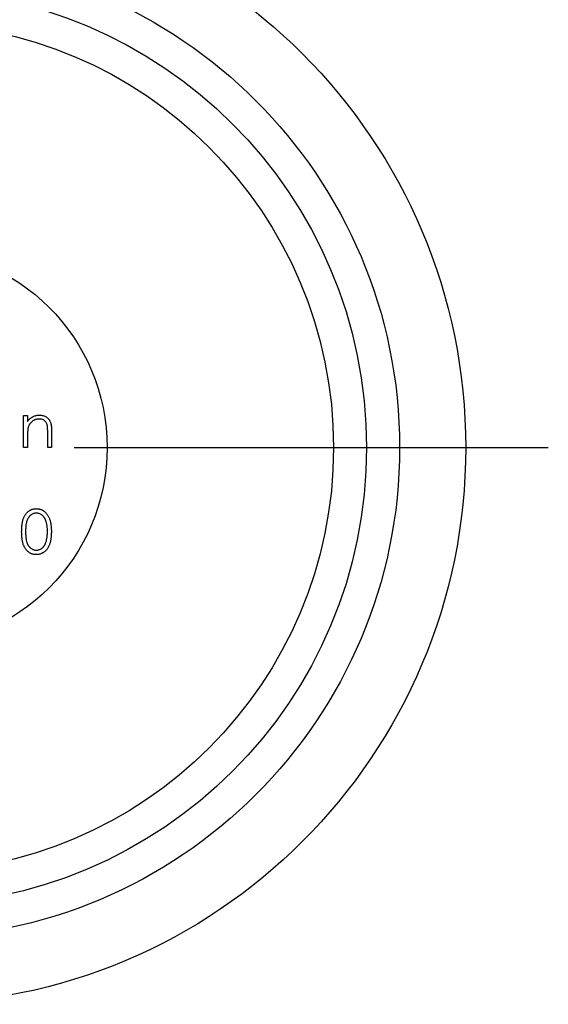
# Model space of a CAD drawing. Units: millimetres. Extents: x 10 to 584, y 10 to 410.
# Drawn here: x 230 to 246, y 332 to 362 of the extents above; entities that cross this region are included whole.
import ezdxf

# ---------------------------------------------------------------- set-up
doc = ezdxf.new("R2010")
doc.units = ezdxf.units.MM
doc.header["$LTSCALE"] = 2
doc.layers.add('FORMAT', color=7, linetype='Continuous')

# ---------------------------------------------------------------- blocks, each defined once
blk = doc.blocks.new('SW_CENTERMARKSYMBOL_1')
at = {"layer": 'FORMAT', "color": 0}
blk.add_line((5, 0), (19.35, 0), dxfattribs=at)

msp = doc.modelspace()

# ---------------------------------------------------------------- linework, layer by layer
at = {"color": 7, "linetype": 'Continuous', "lineweight": 25}
for p, q in [((229.636, 349.81), (229.755, 349.81)), ((229.636, 348.843), (229.636, 349.81)), ((229.755, 349.81), (229.755, 349.635)), ((230.365, 348.843), (230.365, 349.298)), ((230.484, 349.337), (230.484, 348.843)), ((229.755, 349.192), (229.755, 348.843)), ((229.755, 348.843), (229.636, 348.843)), ((230.484, 348.843), (230.365, 348.843))]:
    msp.add_line(p, q, dxfattribs=at)
for radius in [16.85, 14.85, 13.85, 12.85]:
    msp.add_circle((226.167, 348.843), radius, dxfattribs=at)
at = {"color": 7, "linetype": 'Continuous'}
msp.add_circle((226.167, 348.843), 6, dxfattribs=at)
at = {"color": 7, "linetype": 'Continuous', "lineweight": 25}
for points, knots in [([(229.755, 349.635), (229.767, 349.651), (229.792, 349.682), (229.833, 349.722), (229.876, 349.755), (229.921, 349.782), (229.969, 349.802), (230.018, 349.816), (230.07, 349.825), (230.105, 349.826), (230.122, 349.827)], [0, 0, 0, 0, 0.140976, 0.2735688, 0.3989883, 0.5199298, 0.63811, 0.7565889, 0.8768598, 1, 1, 1, 1]), ([(230.102, 349.708), (230.092, 349.708), (230.073, 349.707), (230.045, 349.704), (230.018, 349.698), (229.991, 349.69), (229.966, 349.679), (229.941, 349.667), (229.917, 349.652), (229.893, 349.634), (229.872, 349.615), (229.852, 349.596), (229.834, 349.574), (229.817, 349.552), (229.803, 349.529), (229.791, 349.504), (229.781, 349.478), (229.775, 349.461), (229.773, 349.452)], [0, 0, 0, 0, 0.063986, 0.126627, 0.188984, 0.25023, 0.312351, 0.374574, 0.438148, 0.50292, 0.567974, 0.630771, 0.692935, 0.754398, 0.815218, 0.876117, 0.938015, 1, 1, 1, 1]), ([(230.351, 349.518), (230.347, 349.533), (230.339, 349.561), (230.32, 349.601), (230.296, 349.634), (230.267, 349.661), (230.232, 349.682), (230.193, 349.697), (230.149, 349.706), (230.118, 349.707), (230.102, 349.708)], [0, 0, 0, 0, 0.13552, 0.260833, 0.378476, 0.493178, 0.609281, 0.729981, 0.859261, 1, 1, 1, 1]), ([(230.122, 349.827), (230.14, 349.826), (230.175, 349.825), (230.226, 349.814), (230.274, 349.797), (230.318, 349.773), (230.358, 349.743), (230.393, 349.709), (230.421, 349.669), (230.441, 349.632), (230.454, 349.599), (230.462, 349.571), (230.468, 349.54), (230.474, 349.505), (230.478, 349.468), (230.481, 349.427), (230.484, 349.383), (230.484, 349.352), (230.484, 349.337)], [0, 0, 0, 0, 0.07724, 0.151178, 0.223488, 0.295543, 0.366976, 0.437131, 0.507044, 0.57856, 0.616614, 0.658756, 0.704491, 0.754803, 0.809332, 0.868274, 0.932073, 1, 1, 1, 1]), ([(229.773, 349.452), (229.771, 349.445), (229.768, 349.431), (229.765, 349.408), (229.761, 349.381), (229.759, 349.35), (229.757, 349.316), (229.755, 349.278), (229.755, 349.236), (229.755, 349.207), (229.755, 349.192)], [0, 0, 0, 0, 0.076995, 0.167615, 0.271052, 0.38946, 0.520843, 0.666399, 0.826094, 1, 1, 1, 1]), ([(230.365, 349.298), (230.365, 349.311), (230.365, 349.336), (230.364, 349.372), (230.363, 349.405), (230.362, 349.434), (230.36, 349.46), (230.357, 349.482), (230.355, 349.501), (230.352, 349.512), (230.351, 349.518)], [0, 0, 0, 0, 0.17885, 0.3421096, 0.4898257, 0.6232544, 0.7400797, 0.8414827, 0.9289077, 1, 1, 1, 1]), ([(229.576, 346.299), (229.577, 346.32), (229.577, 346.361), (229.58, 346.421), (229.584, 346.478), (229.59, 346.53), (229.598, 346.579), (229.607, 346.624), (229.619, 346.666), (229.632, 346.704), (229.646, 346.739), (229.663, 346.771), (229.68, 346.802), (229.699, 346.83), (229.72, 346.856), (229.742, 346.88), (229.765, 346.902), (229.79, 346.921), (229.816, 346.938), (229.843, 346.953), (229.87, 346.966), (229.899, 346.977), (229.928, 346.985), (229.957, 346.991), (229.988, 346.994), (230.008, 346.995), (230.019, 346.995)], [0, 0, 0, 0, 0.068595, 0.133246, 0.194313, 0.251279, 0.304513, 0.354235, 0.400481, 0.443411, 0.484015, 0.523252, 0.561042, 0.5979, 0.633518, 0.668314, 0.702496, 0.736685, 0.770293, 0.803437, 0.835913, 0.86846, 0.900847, 0.933467, 0.966258, 1, 1, 1, 1]), ([(230.019, 346.995), (230.029, 346.995), (230.05, 346.994), (230.081, 346.991), (230.111, 346.985), (230.141, 346.977), (230.17, 346.966), (230.197, 346.953), (230.225, 346.938), (230.251, 346.921), (230.276, 346.901), (230.3, 346.879), (230.323, 346.854), (230.344, 346.828), (230.364, 346.799), (230.383, 346.767), (230.4, 346.733), (230.416, 346.697), (230.43, 346.658), (230.442, 346.616), (230.452, 346.571), (230.461, 346.523), (230.467, 346.471), (230.472, 346.417), (230.475, 346.359), (230.475, 346.319), (230.475, 346.299)], [0, 0, 0, 0, 0.0337881, 0.0671939, 0.0998624, 0.1325666, 0.1651512, 0.1979132, 0.231319, 0.2650833, 0.2992553, 0.3343986, 0.3699428, 0.4062836, 0.4440638, 0.4829977, 0.5233544, 0.5655366, 0.6096129, 0.6563908, 0.7058855, 0.7583245, 0.8138318, 0.8727946, 0.9347222, 1, 1, 1, 1]), ([(230.023, 346.859), (230.008, 346.858), (229.979, 346.857), (229.936, 346.846), (229.894, 346.827), (229.861, 346.806), (229.836, 346.787), (229.818, 346.769), (229.801, 346.751), (229.786, 346.73), (229.772, 346.708), (229.758, 346.684), (229.746, 346.658), (229.735, 346.631), (229.726, 346.601), (229.718, 346.568), (229.71, 346.531), (229.705, 346.491), (229.701, 346.448), (229.698, 346.402), (229.695, 346.352), (229.695, 346.317), (229.695, 346.299)], [0, 0, 0, 0, 0.0603866, 0.1208832, 0.1827546, 0.247811, 0.2812991, 0.3150876, 0.3497024, 0.3848566, 0.4209662, 0.4585112, 0.4971747, 0.537602, 0.580503, 0.6274675, 0.6783882, 0.7339832, 0.7937467, 0.8577137, 0.9266979, 1, 1, 1, 1]), ([(230.357, 346.299), (230.356, 346.315), (230.356, 346.346), (230.355, 346.392), (230.35, 346.435), (230.346, 346.476), (230.339, 346.515), (230.332, 346.552), (230.323, 346.586), (230.313, 346.619), (230.301, 346.649), (230.288, 346.677), (230.275, 346.703), (230.26, 346.727), (230.244, 346.749), (230.226, 346.768), (230.208, 346.786), (230.183, 346.806), (230.15, 346.827), (230.109, 346.846), (230.066, 346.857), (230.037, 346.858), (230.023, 346.859)], [0, 0, 0, 0, 0.065681, 0.128486, 0.188175, 0.245106, 0.299448, 0.350823, 0.399942, 0.446672, 0.491255, 0.533376, 0.573853, 0.612526, 0.649597, 0.685532, 0.720106, 0.753838, 0.818925, 0.880493, 0.940311, 1, 1, 1, 1]), ([(230.019, 345.604), (230.008, 345.604), (229.988, 345.605), (229.957, 345.608), (229.928, 345.614), (229.899, 345.622), (229.871, 345.632), (229.843, 345.645), (229.817, 345.66), (229.791, 345.677), (229.766, 345.696), (229.743, 345.718), (229.721, 345.742), (229.701, 345.768), (229.682, 345.796), (229.664, 345.827), (229.648, 345.859), (229.633, 345.895), (229.619, 345.933), (229.608, 345.975), (229.598, 346.02), (229.59, 346.069), (229.584, 346.121), (229.58, 346.177), (229.577, 346.237), (229.577, 346.278), (229.576, 346.299)], [0, 0, 0, 0, 0.033787, 0.066622, 0.099285, 0.131361, 0.163585, 0.196104, 0.228902, 0.262158, 0.295991, 0.330218, 0.36506, 0.400951, 0.43762, 0.475708, 0.515381, 0.556414, 0.599765, 0.646424, 0.696431, 0.749782, 0.806573, 0.867436, 0.931887, 1, 1, 1, 1]), ([(229.695, 346.299), (229.695, 346.282), (229.695, 346.247), (229.698, 346.198), (229.701, 346.151), (229.705, 346.108), (229.711, 346.068), (229.717, 346.032), (229.726, 345.998), (229.735, 345.968), (229.746, 345.941), (229.758, 345.915), (229.771, 345.891), (229.785, 345.869), (229.801, 345.849), (229.818, 345.83), (229.836, 345.813), (229.861, 345.793), (229.894, 345.772), (229.936, 345.753), (229.979, 345.742), (230.008, 345.74), (230.023, 345.74)], [0, 0, 0, 0, 0.072951, 0.141584, 0.205926, 0.265301, 0.320597, 0.371817, 0.41879, 0.461699, 0.502134, 0.540804, 0.578181, 0.614297, 0.649678, 0.684299, 0.718359, 0.752081, 0.817652, 0.879722, 0.939966, 1, 1, 1, 1]), ([(230.475, 346.299), (230.475, 346.279), (230.475, 346.239), (230.472, 346.182), (230.467, 346.127), (230.461, 346.076), (230.453, 346.028), (230.442, 345.983), (230.431, 345.941), (230.416, 345.902), (230.401, 345.866), (230.384, 345.833), (230.365, 345.801), (230.346, 345.772), (230.324, 345.745), (230.301, 345.721), (230.277, 345.699), (230.252, 345.679), (230.225, 345.661), (230.198, 345.646), (230.17, 345.633), (230.141, 345.622), (230.112, 345.614), (230.081, 345.608), (230.05, 345.604), (230.029, 345.604), (230.019, 345.604)], [0, 0, 0, 0, 0.0650633, 0.1267732, 0.1855158, 0.2407647, 0.2929798, 0.3422504, 0.3889193, 0.4327757, 0.4746284, 0.5147747, 0.5536059, 0.5914264, 0.6280281, 0.6638036, 0.6989843, 0.7335915, 0.7676285, 0.8012083, 0.8342638, 0.8669807, 0.8997197, 0.9327019, 0.9661759, 1, 1, 1, 1]), ([(230.307, 345.967), (230.311, 345.979), (230.319, 346.003), (230.329, 346.04), (230.337, 346.079), (230.345, 346.119), (230.35, 346.162), (230.354, 346.206), (230.356, 346.252), (230.357, 346.284), (230.357, 346.299)], [0, 0, 0, 0, 0.110588, 0.224542, 0.342503, 0.464324, 0.590756, 0.722227, 0.858843, 1, 1, 1, 1]), ([(230.023, 345.74), (230.037, 345.74), (230.067, 345.742), (230.109, 345.753), (230.151, 345.771), (230.183, 345.792), (230.208, 345.811), (230.226, 345.828), (230.242, 345.847), (230.258, 345.867), (230.272, 345.89), (230.285, 345.914), (230.296, 345.94), (230.303, 345.958), (230.307, 345.967)], [0, 0, 0, 0, 0.112813, 0.225394, 0.339595, 0.459675, 0.521735, 0.583926, 0.648174, 0.713881, 0.781004, 0.851451, 0.924051, 1, 1, 1, 1])]:
    msp.add_open_spline(points, degree=3, knots=knots, dxfattribs=at)

# ---------------------------------------------------------------- block references
at = {"layer": 'FORMAT'}
msp.add_blockref('SW_CENTERMARKSYMBOL_1', (226.167, 348.843), dxfattribs=at)

doc.saveas('drawing.dxf')
